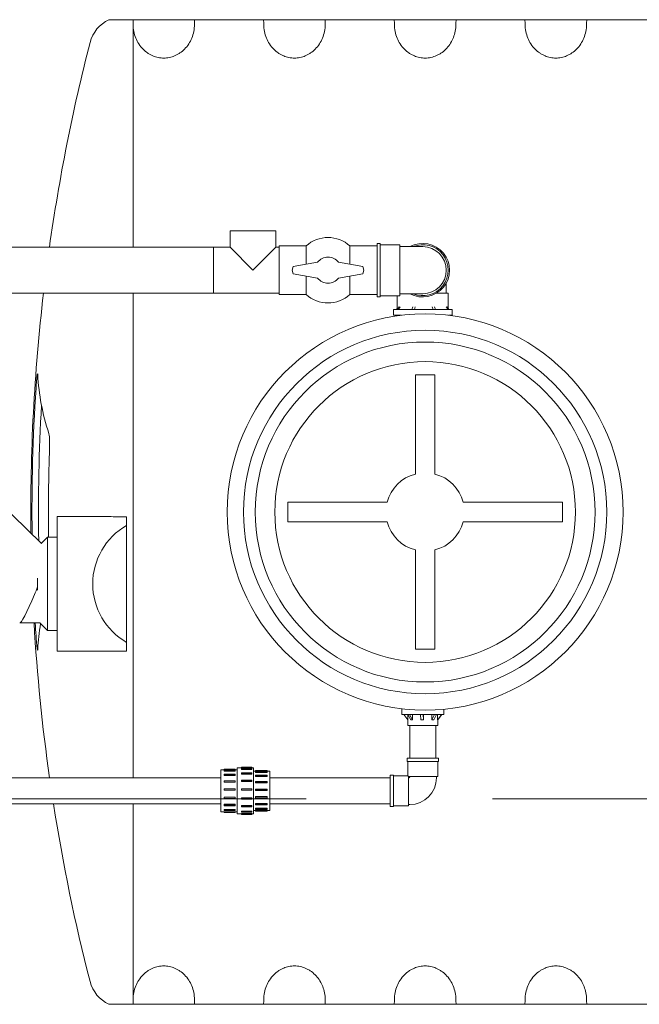
# Model space of a CAD drawing. Units: millimetres. Extents: x -2848 to 18283, y 142 to 7273.
# Drawn here: x 15927 to 16780, y 1699 to 3055 of the extents above; entities that cross this region are included whole.
import ezdxf

# ---------------------------------------------------------------- set-up
doc = ezdxf.new("R2010")
doc.units = ezdxf.units.MM
doc.header["$LTSCALE"] = 36
doc.linetypes.add('CHAIN', pattern=[0.3543, 0.2362, -0.0295, 0.0591, -0.0295])
doc.layers.add('Section Line (ISO)', color=7, linetype='CHAIN', lineweight=9)
doc.layers.add('Visible (ISO)', color=7, linetype='Continuous', lineweight=9)

# ---------------------------------------------------------------- blocks, each defined once
blk = doc.blocks.new('2dTransSection3')
at = {"layer": 'Section Line (ISO)', "linetype": 'CHAIN', "ltscale": 6.715569}
blk.add_line((310.605, 55.049), (507.289, 55.049), dxfattribs=at)

msp = doc.modelspace()

# ---------------------------------------------------------------- linework, layer by layer
at = {"layer": 'Visible (ISO)'}
for p, q in [((16069.85, 3054.52), (16049.63, 3054.52)), ((16082.89, 3054.52), (16069.85, 3054.52)), ((16082.89, 3054.52), (16082.89, 2741.2)), ((16082.89, 3054.52), (16167.89, 3054.52)), ((16167.89, 3054.52), (16262.48, 3054.52)), ((16262.48, 3054.52), (16347.89, 3054.52)), ((16442.48, 3054.52), (16347.89, 3054.52)), ((16442.48, 3054.52), (16527.89, 3054.52)), ((16622.48, 3054.52), (16527.89, 3054.52)), ((16622.48, 3054.52), (16707.89, 3054.52)), ((16802.48, 3054.52), (16707.89, 3054.52)), ((16279.41, 2763.7), (16216.41, 2763.7)), ((16216.41, 2741.2), (16216.41, 2763.7)), ((16279.41, 2741.2), (16279.41, 2763.7)), ((15469.41, 2741.2), (16193.91, 2741.2)), ((16193.91, 2741.2), (16193.91, 2678.2)), ((16193.91, 2741.2), (16216.41, 2741.2)), ((16193.91, 2678.2), (16193.91, 2741.2)), ((16216.41, 2741.2), (16247.91, 2709.7)), ((16247.91, 2709.7), (16279.41, 2741.2)), ((16279.41, 2741.2), (16283.91, 2741.2)), ((16283.91, 2743), (16283.91, 2676.4)), ((16321.14, 2743), (16283.91, 2743)), ((16321.14, 2743), (16321.14, 2717.91)), ((16381.68, 2743), (16381.68, 2717.91)), ((16418.91, 2743), (16381.68, 2743)), ((16418.91, 2746.6), (16418.91, 2672.8)), ((16418.91, 2746.6), (16423.41, 2746.6)), ((16423.41, 2672.8), (16423.41, 2746.6)), ((16423.41, 2744.8), (16450.41, 2744.8)), ((16450.41, 2674.6), (16450.41, 2744.8)), ((16450.41, 2742.1), (16454.91, 2742.1)), ((16481.91, 2742.1), (16454.91, 2742.1)), ((16303.28, 2714.94), (16301.91, 2709.7)), ((16337.06, 2720.56), (16303.28, 2714.94)), ((16365.76, 2720.56), (16399.53, 2714.94)), ((16399.53, 2714.94), (16400.91, 2709.7)), ((16303.28, 2704.45), (16301.91, 2709.7)), ((16337.06, 2698.84), (16303.28, 2704.45)), ((16321.14, 2701.48), (16321.14, 2676.4)), ((16365.76, 2698.84), (16399.53, 2704.45)), ((16381.68, 2701.48), (16381.68, 2676.4)), ((16399.53, 2704.45), (16400.91, 2709.7)), ((16514.31, 2682.7), (16514.31, 2692.04)), ((15469.41, 2678.2), (16193.91, 2678.2)), ((16082.89, 2678.2), (16082.89, 2010.98)), ((16193.91, 2678.2), (16283.91, 2678.2)), ((16321.14, 2676.4), (16283.91, 2676.4)), ((16418.91, 2676.4), (16381.68, 2676.4)), ((16418.91, 2672.8), (16423.41, 2672.8)), ((16423.41, 2674.6), (16450.41, 2674.6)), ((16446.81, 2655.71), (16446.81, 2674.6)), ((16450.41, 2677.3), (16454.91, 2677.3)), ((16454.91, 2677.3), (16481.91, 2677.3)), ((16517.01, 2678.2), (16501.13, 2678.2)), ((16514.31, 2678.2), (16514.31, 2682.7)), ((16517.01, 2656.94), (16517.01, 2678.2)), ((16446.81, 2656.94), (16445.85, 2655.7)), ((16446.8, 2655.7), (16449.29, 2659.03)), ((16450.79, 2659.03), (16448.3, 2655.7)), ((16467.06, 2655.7), (16468.02, 2659.03)), ((16471.39, 2659.03), (16470.44, 2655.7)), ((16496.02, 2655.7), (16494.88, 2659.03)), ((16498.15, 2659.03), (16499.3, 2655.7)), ((16516.72, 2655.7), (16514.14, 2659.03)), ((16515.4, 2659.03), (16517.97, 2655.7)), ((16522.41, 2655.7), (16441.41, 2655.7)), ((16441.41, 2647.6), (16441.41, 2655.7)), ((16452.85, 2647.6), (16441.41, 2647.6)), ((16445.01, 2646.7), (16445.01, 2647.6)), ((16445.01, 2646.7), (16446.04, 2646.7)), ((16522.41, 2647.6), (16517.53, 2647.6)), ((16518.81, 2647.44), (16518.81, 2647.6)), ((16522.41, 2647.6), (16522.41, 2655.7)), ((16498.69, 2565.82), (16471.69, 2565.82)), ((16471.69, 2565.82), (16471.69, 2429.11)), ((16498.69, 2429.11), (16498.69, 2565.82)), ((15760.25, 2525.23), (15956.58, 2333.43)), ((16432.9, 2390.32), (16296.19, 2390.32)), ((16296.19, 2390.32), (16296.19, 2363.32)), ((16674.19, 2390.32), (16537.47, 2390.32)), ((16674.19, 2363.32), (16674.19, 2390.32)), ((16044.7, 2370.52), (15978.49, 2370.52)), ((15978.49, 2370.52), (15978.49, 2185.12)), ((16069.85, 2370.25), (16073.89, 2370.25)), ((16073.89, 2358.24), (16073.89, 2370.25)), ((16296.19, 2363.32), (16432.9, 2363.32)), ((16537.47, 2363.32), (16674.19, 2363.32)), ((16073.89, 2197.41), (16073.89, 2358.24)), ((15956.41, 2333.59), (15964.99, 2342.17)), ((15964.99, 2342.17), (15964.99, 2213.47)), ((15978.49, 2342.17), (15964.99, 2342.17)), ((16471.69, 2324.54), (16471.69, 2187.82)), ((16498.69, 2187.82), (16498.69, 2324.54)), ((15951.49, 2285.82), (15951.49, 2269.03)), ((15951.49, 2285.82), (15951.49, 2269.03)), ((15926.96, 2224.1), (15954.37, 2224.1)), ((15954.36, 2224.1), (15964.99, 2213.47)), ((15978.49, 2213.47), (15964.99, 2213.47)), ((16073.89, 2185.12), (16073.89, 2197.41)), ((15978.49, 2185.12), (16073.89, 2185.12)), ((16471.69, 2187.82), (16498.69, 2187.82)), ((16453.11, 2106.02), (16453.11, 2098.28)), ((16510.71, 2105.32), (16510.71, 2098.28)), ((16453.11, 2098.28), (16510.71, 2098.28)), ((16455.75, 2098.28), (16461.15, 2090.63)), ((16461.15, 2090.63), (16461.22, 2090.54)), ((16461.21, 2090.56), (16461.21, 2082.98)), ((16461.22, 2098.28), (16461.22, 2090.54)), ((16465.37, 2090.63), (16461.37, 2098.28)), ((16463.79, 2098.28), (16467.79, 2090.63)), ((16466.58, 2090.63), (16465.37, 2090.63)), ((16465.43, 2090.54), (16465.37, 2090.63)), ((16467.79, 2090.63), (16466.58, 2090.63)), ((16467.79, 2090.63), (16467.84, 2090.54)), ((16467.84, 2098.28), (16467.84, 2090.54)), ((16479.1, 2090.63), (16478.84, 2098.28)), ((16480.9, 2090.63), (16479.1, 2090.63)), ((16479.11, 2090.54), (16479.1, 2090.63)), ((16482.7, 2090.63), (16480.9, 2090.63)), ((16482.44, 2098.28), (16482.7, 2090.63)), ((16482.7, 2098.28), (16482.7, 2090.54)), ((16482.7, 2090.63), (16482.7, 2090.54)), ((16494.43, 2090.54), (16494.43, 2098.28)), ((16494.43, 2090.54), (16494.48, 2090.63)), ((16494.48, 2090.63), (16498.11, 2098.28)), ((16495.82, 2090.63), (16494.48, 2090.63)), ((16497.15, 2090.63), (16495.82, 2090.63)), ((16497.15, 2090.63), (16497.1, 2090.54)), ((16500.78, 2098.28), (16497.15, 2090.63)), ((16502.42, 2090.54), (16502.42, 2098.28)), ((16502.42, 2090.54), (16502.5, 2090.63)), ((16502.5, 2090.63), (16507.89, 2098.28)), ((16502.59, 2090.63), (16502.5, 2090.63)), ((16502.67, 2090.63), (16502.59, 2090.63)), ((16502.67, 2090.63), (16502.61, 2090.56)), ((16502.61, 2090.6), (16502.61, 2082.98)), ((16508.07, 2098.28), (16502.67, 2090.63)), ((16461.21, 2082.98), (16502.61, 2082.98)), ((16463.91, 2037.98), (16463.91, 2082.98)), ((16499.91, 2037.98), (16499.91, 2082.98)), ((16503.51, 2037.98), (16460.31, 2037.98)), ((16460.31, 2037.98), (16460.31, 2033.48)), ((16460.31, 2033.48), (16503.51, 2033.48)), ((16461.21, 2033.48), (16461.21, 2013.68)), ((16502.61, 2033.48), (16502.61, 2012.78)), ((16503.51, 2037.98), (16503.51, 2033.48)), ((16203.59, 1964.18), (16203.59, 2021.78)), ((16203.59, 2021.78), (16226.09, 2021.78)), ((16208.18, 2022.68), (16208.18, 2021.78)), ((16223.48, 2022.68), (16208.18, 2022.68)), ((16208.18, 2021.33), (16223.48, 2021.33)), ((16208.18, 2021.33), (16208.18, 2020.74)), ((16208.18, 2020.74), (16208.18, 2019.87)), ((16223.48, 2020.74), (16208.18, 2020.74)), ((16223.48, 2019.87), (16208.18, 2019.87)), ((16223.48, 2021.78), (16223.48, 2022.68)), ((16223.48, 2021.33), (16223.48, 2020.74)), ((16223.48, 2019.87), (16223.48, 2020.74)), ((16226.09, 1961.48), (16226.09, 2024.48)), ((16226.09, 2024.48), (16248.59, 2024.48)), ((16246.47, 2025.38), (16232.31, 2025.38)), ((16232.31, 2025.38), (16232.31, 2024.48)), ((16232.31, 2023.88), (16246.47, 2023.88)), ((16232.31, 2023.29), (16232.31, 2023.88)), ((16246.47, 2023.29), (16232.31, 2023.29)), ((16232.31, 2023.29), (16232.31, 2022.42)), ((16246.47, 2022.42), (16232.31, 2022.42)), ((16246.47, 2024.48), (16246.47, 2025.38)), ((16246.47, 2023.88), (16246.47, 2023.29)), ((16246.47, 2022.42), (16246.47, 2023.29)), ((16248.59, 1961.48), (16248.59, 2024.48)), ((16248.59, 2019.98), (16271.09, 2019.98)), ((16267.59, 2020.89), (16251.52, 2020.89)), ((16251.52, 2020.89), (16251.52, 2019.98)), ((16251.52, 2019.63), (16267.59, 2019.63)), ((16251.52, 2019.04), (16251.52, 2019.63)), ((16267.59, 2019.98), (16267.59, 2020.89)), ((16267.59, 2019.63), (16267.59, 2019.04)), ((16271.09, 1965.98), (16271.09, 2019.98)), ((16203.59, 2010.98), (15248.91, 2010.98)), ((16208.18, 2015.76), (16223.48, 2015.76)), ((16208.18, 2015.76), (16208.18, 2014.56)), ((16208.18, 2014.56), (16208.18, 2013.88)), ((16223.48, 2014.56), (16208.18, 2014.56)), ((16223.48, 2013.88), (16208.18, 2013.88)), ((16208.18, 2006.73), (16223.48, 2006.73)), ((16208.18, 2006.73), (16208.18, 2005.11)), ((16223.48, 2015.76), (16223.48, 2014.56)), ((16223.48, 2013.88), (16223.48, 2014.56)), ((16223.48, 2006.73), (16223.48, 2005.11)), ((16232.31, 2017.78), (16246.47, 2017.78)), ((16232.31, 2016.58), (16232.31, 2017.78)), ((16246.47, 2016.58), (16232.31, 2016.58)), ((16232.31, 2016.58), (16232.31, 2015.9)), ((16246.47, 2015.9), (16232.31, 2015.9)), ((16232.31, 2007.9), (16246.47, 2007.9)), ((16232.31, 2006.28), (16232.31, 2007.9)), ((16246.47, 2006.28), (16232.31, 2006.28)), ((16232.31, 2006.28), (16232.31, 2005.88)), ((16246.47, 2017.78), (16246.47, 2016.58)), ((16246.47, 2015.9), (16246.47, 2016.58)), ((16246.47, 2007.9), (16246.47, 2006.28)), ((16246.47, 2005.88), (16246.47, 2006.28)), ((16267.59, 2019.04), (16251.52, 2019.04)), ((16251.52, 2019.04), (16251.52, 2018.17)), ((16267.59, 2018.17), (16251.52, 2018.17)), ((16251.52, 2014.42), (16267.59, 2014.42)), ((16251.52, 2013.22), (16251.52, 2014.42)), ((16267.59, 2013.22), (16251.52, 2013.22)), ((16251.52, 2013.22), (16251.52, 2012.54)), ((16267.59, 2012.54), (16251.52, 2012.54)), ((16267.59, 2018.17), (16267.59, 2019.04)), ((16267.59, 2014.42), (16267.59, 2013.22)), ((16267.59, 2012.54), (16267.59, 2013.22)), ((16436.91, 2010.98), (16271.09, 2010.98)), ((16436.91, 2014.58), (16436.91, 1971.38)), ((16436.91, 2014.58), (16441.41, 2014.58)), ((16441.41, 1971.38), (16441.41, 2014.58)), ((16441.41, 2013.68), (16461.21, 2013.68)), ((16462.11, 2012.78), (16461.21, 2013.68)), ((16462.11, 1972.28), (16462.11, 2012.78)), ((16462.11, 2012.78), (16502.61, 2012.78)), ((16463.01, 2011.88), (16462.11, 2011.88)), ((16463.01, 2012.78), (16463.01, 2011.88)), ((16463.91, 2010.98), (16463.01, 2011.88)), ((16500.81, 2012.78), (16500.81, 2010.98)), ((16208.18, 2005.11), (16208.18, 2004.71)), ((16223.48, 2005.11), (16208.18, 2005.11)), ((16223.48, 2004.71), (16208.18, 2004.71)), ((16208.18, 1995.6), (16223.48, 1995.6)), ((16208.18, 1995.6), (16208.18, 1993.8)), ((16208.18, 1993.8), (16208.18, 1993.75)), ((16223.48, 1993.8), (16208.18, 1993.8)), ((16223.48, 1993.75), (16208.18, 1993.75)), ((16223.48, 2004.71), (16223.48, 2005.11)), ((16223.48, 1995.6), (16223.48, 1993.8)), ((16223.48, 1993.75), (16223.48, 1993.8)), ((16246.47, 2005.88), (16232.31, 2005.88)), ((16232.31, 1995.75), (16246.47, 1995.75)), ((16232.31, 1993.96), (16232.31, 1995.75)), ((16246.47, 1993.96), (16232.31, 1993.96)), ((16232.31, 1993.96), (16232.31, 1993.9)), ((16246.47, 1993.9), (16232.31, 1993.9)), ((16246.47, 1995.75), (16246.47, 1993.96)), ((16246.47, 1993.9), (16246.47, 1993.96)), ((16251.52, 2005.94), (16267.59, 2005.94)), ((16251.52, 2004.32), (16251.52, 2005.94)), ((16267.59, 2004.32), (16251.52, 2004.32)), ((16251.52, 2004.32), (16251.52, 2003.92)), ((16267.59, 2003.92), (16251.52, 2003.92)), ((16251.52, 1995.49), (16267.59, 1995.49)), ((16251.52, 1993.7), (16251.52, 1995.49)), ((16267.59, 1993.7), (16251.52, 1993.7)), ((16251.52, 1993.7), (16251.52, 1993.64)), ((16267.59, 1993.64), (16251.52, 1993.64)), ((16267.59, 2005.94), (16267.59, 2004.32)), ((16267.59, 2003.92), (16267.59, 2004.32)), ((16267.59, 1995.49), (16267.59, 1993.7)), ((16267.59, 1993.64), (16267.59, 1993.7)), ((16208.18, 1984.37), (16223.48, 1984.37)), ((16208.18, 1984.37), (16208.18, 1984.07)), ((16208.18, 1984.07), (16223.48, 1984.07)), ((16208.18, 1984.07), (16208.18, 1982.37)), ((16223.48, 1982.37), (16208.18, 1982.37)), ((16223.48, 1984.07), (16223.48, 1984.37)), ((16223.48, 1984.07), (16223.48, 1982.37)), ((16232.31, 1983.48), (16246.47, 1983.48)), ((16232.31, 1983.48), (16232.31, 1983.18)), ((16232.31, 1983.18), (16246.47, 1983.18)), ((16232.31, 1981.48), (16232.31, 1983.18)), ((16246.47, 1981.48), (16232.31, 1981.48)), ((16246.47, 1983.18), (16246.47, 1983.48)), ((16246.47, 1983.18), (16246.47, 1981.48)), ((16251.52, 1984.96), (16267.59, 1984.96)), ((16251.52, 1984.96), (16251.52, 1984.66)), ((16251.52, 1984.66), (16267.59, 1984.66)), ((16251.52, 1982.96), (16251.52, 1984.66)), ((16267.59, 1982.96), (16251.52, 1982.96)), ((16267.59, 1984.66), (16267.59, 1984.96)), ((16267.59, 1984.66), (16267.59, 1982.96)), ((16203.59, 1974.98), (15248.91, 1974.98)), ((16082.89, 1974.98), (16082.89, 1699.12)), ((16208.18, 1974.51), (16223.48, 1974.51)), ((16208.18, 1974.51), (16208.18, 1973.9)), ((16208.18, 1973.9), (16223.48, 1973.9)), ((16208.18, 1973.9), (16208.18, 1972.56)), ((16223.48, 1972.56), (16208.18, 1972.56)), ((16208.18, 1967.46), (16223.48, 1967.46)), ((16208.18, 1967.46), (16208.18, 1966.64)), ((16208.18, 1966.64), (16223.48, 1966.64)), ((16208.18, 1966.64), (16208.18, 1965.85)), ((16223.48, 1965.85), (16208.18, 1965.85)), ((16223.48, 1973.9), (16223.48, 1974.51)), ((16223.48, 1973.9), (16223.48, 1972.56)), ((16223.48, 1966.64), (16223.48, 1967.46)), ((16223.48, 1966.64), (16223.48, 1965.85)), ((16232.31, 1972.71), (16246.47, 1972.71)), ((16232.31, 1972.71), (16232.31, 1972.11)), ((16232.31, 1972.11), (16246.47, 1972.11)), ((16232.31, 1970.76), (16232.31, 1972.11)), ((16246.47, 1970.76), (16232.31, 1970.76)), ((16246.47, 1972.11), (16246.47, 1972.71)), ((16246.47, 1972.11), (16246.47, 1970.76)), ((16248.59, 1965.98), (16251.52, 1965.98)), ((16251.52, 1975.71), (16267.59, 1975.71)), ((16251.52, 1975.71), (16251.52, 1975.1)), ((16251.52, 1975.1), (16267.59, 1975.1)), ((16251.52, 1973.76), (16251.52, 1975.1)), ((16267.59, 1973.76), (16251.52, 1973.76)), ((16251.52, 1969.08), (16267.59, 1969.08)), ((16251.52, 1969.08), (16251.52, 1968.26)), ((16251.52, 1968.26), (16267.59, 1968.26)), ((16251.52, 1967.47), (16251.52, 1968.26)), ((16267.59, 1967.47), (16251.52, 1967.47)), ((16251.52, 1966.09), (16267.59, 1966.09)), ((16251.52, 1966.09), (16251.52, 1965.18)), ((16267.59, 1975.1), (16267.59, 1975.71)), ((16267.59, 1975.1), (16267.59, 1973.76)), ((16267.59, 1968.26), (16267.59, 1969.08)), ((16267.59, 1968.26), (16267.59, 1967.47)), ((16267.59, 1965.18), (16267.59, 1966.09)), ((16267.59, 1965.98), (16271.09, 1965.98)), ((16436.91, 1974.98), (16271.09, 1974.98)), ((16436.91, 1971.38), (16441.41, 1971.38)), ((16441.41, 1972.28), (16462.11, 1972.28)), ((16463.91, 1974.08), (16462.11, 1974.08)), ((16203.59, 1964.18), (16208.18, 1964.18)), ((16208.18, 1964.3), (16223.48, 1964.3)), ((16208.18, 1964.3), (16208.18, 1963.38)), ((16208.18, 1963.38), (16223.48, 1963.38)), ((16208.18, 1963.38), (16208.18, 1963.28)), ((16223.48, 1963.28), (16208.18, 1963.28)), ((16223.48, 1963.38), (16223.48, 1964.3)), ((16223.48, 1964.18), (16226.09, 1964.18)), ((16223.48, 1963.38), (16223.48, 1963.28)), ((16226.09, 1961.48), (16232.31, 1961.48)), ((16232.31, 1965.03), (16246.47, 1965.03)), ((16232.31, 1965.03), (16232.31, 1964.21)), ((16232.31, 1964.21), (16246.47, 1964.21)), ((16232.31, 1963.42), (16232.31, 1964.21)), ((16246.47, 1963.42), (16232.31, 1963.42)), ((16232.31, 1961.6), (16246.47, 1961.6)), ((16232.31, 1961.6), (16232.31, 1960.69)), ((16232.31, 1960.69), (16246.47, 1960.69)), ((16232.31, 1960.58), (16232.31, 1960.69)), ((16246.47, 1960.58), (16232.31, 1960.58)), ((16246.47, 1964.21), (16246.47, 1965.03)), ((16246.47, 1964.21), (16246.47, 1963.42)), ((16246.47, 1960.69), (16246.47, 1961.6)), ((16246.47, 1961.48), (16248.59, 1961.48)), ((16246.47, 1960.69), (16246.47, 1960.58)), ((16251.52, 1965.18), (16267.59, 1965.18)), ((16251.52, 1965.08), (16251.52, 1965.18)), ((16267.59, 1965.08), (16251.52, 1965.08)), ((16267.59, 1965.18), (16267.59, 1965.08)), ((16049.63, 1699.12), (16069.85, 1699.12)), ((16069.85, 1699.12), (16082.89, 1699.12)), ((16082.89, 1699.12), (16167.89, 1699.12)), ((16262.48, 1699.12), (16167.89, 1699.12)), ((16262.48, 1699.12), (16347.89, 1699.12)), ((16347.89, 1699.12), (16442.48, 1699.12)), ((16442.48, 1699.12), (16527.89, 1699.12)), ((16527.89, 1699.12), (16622.48, 1699.12)), ((16622.48, 1699.12), (16707.89, 1699.12)), ((16707.89, 1699.12), (16802.48, 1699.12))]:
    msp.add_line(p, q, dxfattribs=at)
for radius in [272.7, 250.2, 234, 207]:
    msp.add_circle((16485.19, 2376.82), radius, dxfattribs=at)
for centre, radius, start, end in [((16069.85, 3011.32), 47.7, 115.08763, 165.59862), ((18540.82, 2376.82), 2598.83, 165.59862, 171.94015), ((16351.41, 2709.7), 45, 47.73142, 132.26858), ((16481.91, 2709.7), 36.9, 241.40788, 118.59212), ((16481.91, 2709.7), 35.1, 247.38014, 112.61986), ((16481.91, 2709.7), 32.4, 270, 90), ((16351.41, 2709.7), 18, 37.11949, 142.88051), ((16351.41, 2709.7), 18, 217.11949, 322.88051), ((18540.82, 2376.82), 2598.83, 173.34066, 180.64595), ((16351.41, 2709.7), 45, 227.73142, 312.26858), ((18540.82, 2376.82), 2597.18, 176.23888, 180.68242), ((18540.82, 2376.82), 2588.17, 176.74847, 180.88223), ((18540.82, 2376.82), 2574.45, 178.01303, 180.77118), ((16485.19, 2376.82), 54, 104.47751, 165.52249), ((16485.19, 2376.82), 54, 14.47751, 75.52249), ((16485.19, 2376.82), 54, 194.47751, 255.52249), ((16485.19, 2376.82), 54, 284.47751, 345.52249), ((16120.01, 2277.82), 92.7, 119.83483, 240.16517), ((18540.82, 2376.82), 2598.83, 183.36903, 188.09248), ((18540.82, 2376.82), 2597.18, 183.37118, 183.76112), ((16463.91, 2010.98), 36.9, 270, 0), ((18540.82, 2376.82), 2598.83, 188.89497, 194.40138), ((16069.85, 1742.32), 47.7, 194.40138, 244.91237)]:
    msp.add_arc(centre, radius, start, end, dxfattribs=at)
for centre, major_axis, ratio, start_param, end_param in [((18540.82, 2582.02), (-2589.64, 0), 0.3420201, 0.0183227, 0.1101145), ((15946.99, 2273.6), (-20.16, -49.48), 0.0759368, 1.386515, 1.6077902), ((15946.99, 2273.6), (20.16, 49.48), 0.0759368, 3.1106662, 4.5281077), ((18540.82, 2171.62), (-2589.64, 0), 0.3420201, 6.2252193, 6.2648626), ((16481.91, 2065.5), (18.6, -24.14), 0.3763998, 2.8593462, 2.9464127), ((16481.91, 2065.5), (18.6, -24.14), 0.3763998, 2.7722797, 2.8593462), ((16481.91, 2065.5), (3.07, -25.01), 0.818527, 3.0414962, 3.1285627), ((16481.91, 2065.5), (3.07, -25.01), 0.818527, 2.9544297, 3.0414962), ((16481.91, 2065.5), (-17.95, -23.92), 0.4309871, 3.4544738, 3.5415403), ((16481.91, 2065.5), (-17.95, -23.92), 0.4309871, 3.3674073, 3.4544738), ((16481.91, 2065.5), (20.69, 25.13), 0.023901, 0.0196762, 0.1067427), ((16481.91, 2065.5), (20.69, 25.13), 0.023901, 6.2541642, 6.3028615)]:
    msp.add_ellipse(centre, major_axis=major_axis, ratio=ratio, start_param=start_param, end_param=end_param, dxfattribs=at)
for points in [[(16167.89, 3054.52), (16167.61, 3052.25), (16167.49, 3050), (16167.49, 3047.88)], [(16262.89, 3047.88), (16262.89, 3050), (16262.76, 3052.25), (16262.48, 3054.52)], [(16347.49, 3047.88), (16347.49, 3050), (16347.61, 3052.25), (16347.89, 3054.52)], [(16442.48, 3054.52), (16442.76, 3052.25), (16442.89, 3050), (16442.89, 3047.88)], [(16527.49, 3047.88), (16527.49, 3050), (16527.61, 3052.25), (16527.89, 3054.52)], [(16622.48, 3054.52), (16622.76, 3052.25), (16622.89, 3050), (16622.89, 3047.88)], [(16707.49, 3047.88), (16707.49, 3050), (16707.61, 3052.25), (16707.89, 3054.52)], [(16167.49, 1705.76), (16167.49, 1703.65), (16167.61, 1701.4), (16167.89, 1699.12)], [(16262.48, 1699.12), (16262.76, 1701.4), (16262.89, 1703.65), (16262.89, 1705.76)], [(16347.89, 1699.12), (16347.61, 1701.4), (16347.49, 1703.65), (16347.49, 1705.76)], [(16442.89, 1705.76), (16442.89, 1703.65), (16442.76, 1701.4), (16442.48, 1699.12)], [(16527.89, 1699.12), (16527.61, 1701.4), (16527.49, 1703.65), (16527.49, 1705.76)], [(16622.89, 1705.76), (16622.89, 1703.65), (16622.76, 1701.4), (16622.48, 1699.12)], [(16707.89, 1699.12), (16707.61, 1701.4), (16707.49, 1703.65), (16707.49, 1705.76)]]:
    msp.add_open_spline(points, degree=3, dxfattribs=at)
for points, knots in [([(16167.49, 3047.88), (16167.49, 3044.87), (16167.19, 3041.58), (16165.9, 3035.1), (16164.91, 3031.92), (16162.66, 3026.5), (16161.24, 3023.75), (16157.82, 3018.54), (16155.81, 3016.09), (16151.95, 3012.19), (16149.79, 3010.35), (16146.26, 3007.94), (16145.03, 3007.19), (16142.54, 3005.84), (16141.27, 3005.24), (16137.85, 3003.81), (16135.36, 3003.02), (16130.24, 3001.98), (16127.61, 3001.73), (16122.77, 3001.73), (16120.14, 3001.98), (16115.02, 3003.02), (16112.53, 3003.81), (16109.1, 3005.24), (16107.84, 3005.84), (16105.35, 3007.19), (16104.12, 3007.94), (16100.59, 3010.35), (16098.43, 3012.19), (16094.57, 3016.09), (16092.56, 3018.54), (16089.13, 3023.75), (16087.71, 3026.5), (16085.46, 3031.92), (16084.47, 3035.1), (16083.19, 3041.58), (16082.89, 3044.87), (16082.89, 3047.88)], [7.7297104, 7.7297104, 7.7297104, 7.7297104, 8.8824118, 8.8824118, 10.0351132, 10.0351132, 11.0882283, 11.0882283, 12.1413434, 12.1413434, 13.0587293, 13.0587293, 13.5174222, 13.5174222, 13.9761151, 13.9761151, 14.7820973, 14.7820973, 15.5880795, 15.5880795, 16.3940617, 16.3940617, 17.200044, 17.200044, 17.6587369, 17.6587369, 18.1174298, 18.1174298, 19.0348156, 19.0348156, 20.0879307, 20.0879307, 21.1410458, 21.1410458, 22.2937472, 22.2937472, 23.4464486, 23.4464486, 23.4464486, 23.4464486]), ([(16262.89, 3047.88), (16262.89, 3044.87), (16263.19, 3041.58), (16264.47, 3035.1), (16265.46, 3031.92), (16267.71, 3026.5), (16269.13, 3023.75), (16272.56, 3018.54), (16274.57, 3016.09), (16278.43, 3012.19), (16280.59, 3010.35), (16284.12, 3007.94), (16285.35, 3007.19), (16287.84, 3005.84), (16289.1, 3005.24), (16292.53, 3003.81), (16295.02, 3003.02), (16300.14, 3001.98), (16302.77, 3001.73), (16307.61, 3001.73), (16310.24, 3001.98), (16315.36, 3003.02), (16317.85, 3003.81), (16321.27, 3005.24), (16322.54, 3005.84), (16325.03, 3007.19), (16326.26, 3007.94), (16329.79, 3010.35), (16331.95, 3012.19), (16335.81, 3016.09), (16337.82, 3018.54), (16341.24, 3023.75), (16342.66, 3026.5), (16344.91, 3031.92), (16345.9, 3035.1), (16347.19, 3041.58), (16347.49, 3044.87), (16347.49, 3047.88)], [7.7297104, 7.7297104, 7.7297104, 7.7297104, 8.8824118, 8.8824118, 10.0351132, 10.0351132, 11.0882283, 11.0882283, 12.1413434, 12.1413434, 13.0587293, 13.0587293, 13.5174222, 13.5174222, 13.9761151, 13.9761151, 14.7820973, 14.7820973, 15.5880795, 15.5880795, 16.3940617, 16.3940617, 17.200044, 17.200044, 17.6587369, 17.6587369, 18.1174298, 18.1174298, 19.0348156, 19.0348156, 20.0879307, 20.0879307, 21.1410458, 21.1410458, 22.2937472, 22.2937472, 23.4464486, 23.4464486, 23.4464486, 23.4464486]), ([(16442.89, 3047.88), (16442.89, 3044.87), (16443.19, 3041.58), (16444.47, 3035.1), (16445.46, 3031.92), (16447.71, 3026.5), (16449.13, 3023.75), (16452.56, 3018.54), (16454.57, 3016.09), (16458.43, 3012.19), (16460.59, 3010.35), (16464.12, 3007.94), (16465.35, 3007.19), (16467.84, 3005.84), (16469.1, 3005.24), (16472.53, 3003.81), (16475.02, 3003.02), (16480.14, 3001.98), (16482.77, 3001.73), (16486.47, 3001.73), (16487.81, 3001.8), (16490.51, 3002.08), (16491.89, 3002.3), (16495.94, 3003.17), (16498.55, 3004.06), (16502.15, 3005.64), (16503.48, 3006.32), (16506.1, 3007.83), (16507.38, 3008.67), (16511.06, 3011.37), (16513.27, 3013.42), (16516.97, 3017.49), (16518.79, 3019.89), (16521.89, 3024.95), (16523.17, 3027.6), (16525.19, 3032.77), (16526.07, 3035.8), (16527.22, 3041.93), (16527.49, 3045.04), (16527.49, 3047.88)], [7.7297104, 7.7297104, 7.7297104, 7.7297104, 8.8824118, 8.8824118, 10.0351132, 10.0351132, 11.0882283, 11.0882283, 12.1413434, 12.1413434, 13.0587293, 13.0587293, 13.5174222, 13.5174222, 13.9761151, 13.9761151, 14.7820973, 14.7820973, 15.5880795, 15.5880795, 16.0149409, 16.0149409, 16.4418023, 16.4418023, 17.2955251, 17.2955251, 17.7866418, 17.7866418, 18.2777586, 18.2777586, 19.259992, 19.259992, 20.2647903, 20.2647903, 21.2695886, 21.2695886, 22.3583706, 22.3583706, 23.4471527, 23.4471527, 23.4471527, 23.4471527]), ([(16622.89, 3047.88), (16622.89, 3044.87), (16623.19, 3041.58), (16624.47, 3035.1), (16625.46, 3031.92), (16627.71, 3026.5), (16629.13, 3023.75), (16632.56, 3018.54), (16634.57, 3016.09), (16638.43, 3012.19), (16640.59, 3010.35), (16644.12, 3007.94), (16645.35, 3007.19), (16647.84, 3005.84), (16649.1, 3005.24), (16652.53, 3003.81), (16655.02, 3003.02), (16660.14, 3001.98), (16662.77, 3001.73), (16667.61, 3001.73), (16670.24, 3001.98), (16675.36, 3003.02), (16677.85, 3003.81), (16681.27, 3005.24), (16682.54, 3005.84), (16685.03, 3007.19), (16686.26, 3007.94), (16689.79, 3010.35), (16691.95, 3012.19), (16695.81, 3016.09), (16697.82, 3018.54), (16701.24, 3023.75), (16702.66, 3026.5), (16704.91, 3031.92), (16705.9, 3035.1), (16707.19, 3041.58), (16707.49, 3044.87), (16707.49, 3047.88)], [7.7297104, 7.7297104, 7.7297104, 7.7297104, 8.8824118, 8.8824118, 10.0351132, 10.0351132, 11.0882283, 11.0882283, 12.1413434, 12.1413434, 13.0587293, 13.0587293, 13.5174222, 13.5174222, 13.9761151, 13.9761151, 14.7820973, 14.7820973, 15.5880795, 15.5880795, 16.3940617, 16.3940617, 17.200044, 17.200044, 17.6587369, 17.6587369, 18.1174298, 18.1174298, 19.0348156, 19.0348156, 20.0879307, 20.0879307, 21.1410458, 21.1410458, 22.2937472, 22.2937472, 23.4464486, 23.4464486, 23.4464486, 23.4464486]), ([(15951.61, 2565.8), (15951.59, 2566.15), (15951.57, 2566.42), (15951.5, 2566.87), (15951.45, 2566.99), (15951.34, 2566.99), (15951.28, 2566.87), (15951.13, 2566.37), (15951.05, 2565.99), (15950.88, 2564.98), (15950.79, 2564.35), (15950.6, 2562.9), (15950.5, 2562.07), (15950.31, 2560.31), (15950.21, 2559.32), (15950, 2557.16), (15949.9, 2555.99), (15949.7, 2553.55), (15949.6, 2552.28), (15949.41, 2549.72), (15949.32, 2548.43), (15949.23, 2547.19)], [9.218469, 9.218469, 9.218469, 9.218469, 9.5428258, 9.5428258, 9.9572015, 9.9572015, 10.372265, 10.372265, 10.7873284, 10.7873284, 11.2023919, 11.2023919, 11.6174553, 11.6174553, 12.0330751, 12.0330751, 12.4486948, 12.4486948, 12.8643145, 12.8643145, 13.2799343, 13.2799343, 13.2799343, 13.2799343]), ([(15967.91, 2466.08), (15967.92, 2466.37), (15967.93, 2466.65), (15967.98, 2468.26), (15968, 2469.57), (15968.01, 2472.1), (15967.99, 2473.31), (15967.93, 2475.57), (15967.89, 2476.69), (15967.76, 2478.8), (15967.68, 2479.79), (15967.49, 2481.58), (15967.38, 2482.37), (15967.13, 2483.72), (15967, 2484.27), (15966.86, 2484.69)], [10.7373372, 10.7373372, 10.7373372, 10.7373372, 10.8266687, 10.8266687, 11.2411634, 11.2411634, 11.655658, 11.655658, 12.0715821, 12.0715821, 12.4875062, 12.4875062, 12.9034304, 12.9034304, 13.3193545, 13.3193545, 13.3193545, 13.3193545]), ([(16044.7, 2370.52), (16048.05, 2370.52), (16051.65, 2370.46), (16060.1, 2370.31), (16064.98, 2370.25), (16069.85, 2370.25)], [-37.2185418, -37.2185418, -37.2185418, -37.2185418, -36.104899, -36.104899, -34.7102683, -34.7102683, -34.7102683, -34.7102683]), ([(15949.23, 2206.46), (15949.3, 2205.42), (15949.37, 2204.39), (15949.54, 2202.1), (15949.64, 2200.85), (15949.83, 2198.52), (15949.93, 2197.35), (15950.13, 2195.12), (15950.24, 2194.05), (15950.44, 2192.1), (15950.54, 2191.22), (15950.74, 2189.68), (15950.83, 2189.03), (15950.99, 2187.98), (15951.08, 2187.55), (15951.23, 2186.92), (15951.3, 2186.73), (15951.42, 2186.62), (15951.47, 2186.69), (15951.56, 2187.1), (15951.59, 2187.43), (15951.61, 2187.85)], [9.2184198, 9.2184198, 9.2184198, 9.2184198, 9.5431359, 9.5431359, 9.9585972, 9.9585972, 10.3743972, 10.3743972, 10.7901973, 10.7901973, 11.2059973, 11.2059973, 11.6217974, 11.6217974, 12.0363315, 12.0363315, 12.4508656, 12.4508656, 12.8653997, 12.8653997, 13.2799339, 13.2799339, 13.2799339, 13.2799339]), ([(16082.89, 1705.76), (16082.89, 1708.77), (16083.19, 1712.06), (16084.47, 1718.54), (16085.46, 1721.73), (16087.71, 1727.14), (16089.13, 1729.89), (16092.56, 1735.1), (16094.57, 1737.56), (16098.43, 1741.45), (16100.59, 1743.29), (16104.12, 1745.71), (16105.35, 1746.46), (16107.84, 1747.81), (16109.1, 1748.41), (16112.53, 1749.83), (16115.02, 1750.63), (16120.14, 1751.67), (16122.77, 1751.91), (16127.61, 1751.91), (16130.24, 1751.67), (16135.36, 1750.63), (16137.85, 1749.83), (16141.27, 1748.41), (16142.54, 1747.81), (16145.03, 1746.46), (16146.26, 1745.71), (16149.79, 1743.29), (16151.95, 1741.45), (16155.81, 1737.56), (16157.82, 1735.1), (16161.24, 1729.89), (16162.66, 1727.14), (16164.91, 1721.73), (16165.9, 1718.54), (16167.19, 1712.06), (16167.49, 1708.77), (16167.49, 1705.76)], [7.7297104, 7.7297104, 7.7297104, 7.7297104, 8.8824118, 8.8824118, 10.0351132, 10.0351132, 11.0882283, 11.0882283, 12.1413434, 12.1413434, 13.0587293, 13.0587293, 13.5174222, 13.5174222, 13.9761151, 13.9761151, 14.7820973, 14.7820973, 15.5880795, 15.5880795, 16.3940617, 16.3940617, 17.200044, 17.200044, 17.6587369, 17.6587369, 18.1174298, 18.1174298, 19.0348156, 19.0348156, 20.0879307, 20.0879307, 21.1410458, 21.1410458, 22.2937472, 22.2937472, 23.4464486, 23.4464486, 23.4464486, 23.4464486]), ([(16347.49, 1705.76), (16347.49, 1708.61), (16347.22, 1711.72), (16346.07, 1717.85), (16345.19, 1720.87), (16343.17, 1726.05), (16341.89, 1728.7), (16338.79, 1733.76), (16336.97, 1736.16), (16333.27, 1740.23), (16331.06, 1742.28), (16327.38, 1744.98), (16326.1, 1745.81), (16323.48, 1747.33), (16322.15, 1748), (16318.55, 1749.59), (16315.94, 1750.47), (16311.89, 1751.35), (16310.51, 1751.56), (16307.81, 1751.85), (16306.47, 1751.91), (16302.77, 1751.91), (16300.14, 1751.67), (16295.02, 1750.63), (16292.53, 1749.83), (16289.1, 1748.41), (16287.84, 1747.81), (16285.35, 1746.46), (16284.12, 1745.71), (16280.59, 1743.29), (16278.43, 1741.45), (16274.57, 1737.56), (16272.56, 1735.1), (16269.13, 1729.89), (16267.71, 1727.14), (16265.46, 1721.73), (16264.47, 1718.54), (16263.19, 1712.06), (16262.89, 1708.77), (16262.89, 1705.76)], [7.7301164, 7.7301164, 7.7301164, 7.7301164, 8.8188985, 8.8188985, 9.9076805, 9.9076805, 10.9124788, 10.9124788, 11.917277, 11.917277, 12.8995105, 12.8995105, 13.3906272, 13.3906272, 13.881744, 13.881744, 14.7354668, 14.7354668, 15.1623282, 15.1623282, 15.5891896, 15.5891896, 16.3951718, 16.3951718, 17.201154, 17.201154, 17.6598469, 17.6598469, 18.1185398, 18.1185398, 19.0359256, 19.0359256, 20.0890407, 20.0890407, 21.1421559, 21.1421559, 22.2948573, 22.2948573, 23.4475587, 23.4475587, 23.4475587, 23.4475587]), ([(16527.49, 1705.76), (16527.49, 1708.77), (16527.19, 1712.06), (16525.9, 1718.54), (16524.91, 1721.73), (16522.66, 1727.14), (16521.24, 1729.89), (16517.82, 1735.1), (16515.81, 1737.56), (16511.95, 1741.45), (16509.79, 1743.29), (16506.26, 1745.71), (16505.03, 1746.46), (16502.54, 1747.81), (16501.27, 1748.41), (16497.85, 1749.83), (16495.36, 1750.63), (16490.24, 1751.67), (16487.61, 1751.91), (16482.77, 1751.91), (16480.14, 1751.67), (16475.02, 1750.63), (16472.53, 1749.83), (16469.1, 1748.41), (16467.84, 1747.81), (16465.35, 1746.46), (16464.12, 1745.71), (16460.59, 1743.29), (16458.43, 1741.45), (16454.57, 1737.56), (16452.56, 1735.1), (16449.13, 1729.89), (16447.71, 1727.14), (16445.46, 1721.73), (16444.47, 1718.54), (16443.19, 1712.06), (16442.89, 1708.77), (16442.89, 1705.76)], [7.7297104, 7.7297104, 7.7297104, 7.7297104, 8.8824118, 8.8824118, 10.0351132, 10.0351132, 11.0882283, 11.0882283, 12.1413434, 12.1413434, 13.0587293, 13.0587293, 13.5174222, 13.5174222, 13.9761151, 13.9761151, 14.7820973, 14.7820973, 15.5880795, 15.5880795, 16.3940617, 16.3940617, 17.200044, 17.200044, 17.6587369, 17.6587369, 18.1174298, 18.1174298, 19.0348156, 19.0348156, 20.0879307, 20.0879307, 21.1410458, 21.1410458, 22.2937472, 22.2937472, 23.4464486, 23.4464486, 23.4464486, 23.4464486]), ([(16707.49, 1705.76), (16707.49, 1708.61), (16707.22, 1711.72), (16706.07, 1717.85), (16705.19, 1720.87), (16703.17, 1726.05), (16701.89, 1728.7), (16698.79, 1733.76), (16696.97, 1736.16), (16693.27, 1740.23), (16691.06, 1742.28), (16687.38, 1744.98), (16686.1, 1745.81), (16683.48, 1747.33), (16682.15, 1748), (16678.55, 1749.59), (16675.94, 1750.47), (16671.89, 1751.35), (16670.51, 1751.56), (16667.81, 1751.85), (16666.47, 1751.91), (16662.77, 1751.91), (16660.14, 1751.67), (16655.02, 1750.63), (16652.53, 1749.83), (16649.1, 1748.41), (16647.84, 1747.81), (16645.35, 1746.46), (16644.12, 1745.71), (16640.59, 1743.29), (16638.43, 1741.45), (16634.57, 1737.56), (16632.56, 1735.1), (16629.13, 1729.89), (16627.71, 1727.14), (16625.46, 1721.73), (16624.47, 1718.54), (16623.19, 1712.06), (16622.89, 1708.77), (16622.89, 1705.76)], [7.7297104, 7.7297104, 7.7297104, 7.7297104, 8.8184924, 8.8184924, 9.9072745, 9.9072745, 10.9120728, 10.9120728, 11.916871, 11.916871, 12.8991045, 12.8991045, 13.3902212, 13.3902212, 13.881338, 13.881338, 14.7350608, 14.7350608, 15.1619222, 15.1619222, 15.5887836, 15.5887836, 16.3947658, 16.3947658, 17.200748, 17.200748, 17.6594409, 17.6594409, 18.1181338, 18.1181338, 19.0355196, 19.0355196, 20.0886347, 20.0886347, 21.1417498, 21.1417498, 22.2944513, 22.2944513, 23.4471527, 23.4471527, 23.4471527, 23.4471527])]:
    msp.add_open_spline(points, degree=3, knots=knots, dxfattribs=at)

# ---------------------------------------------------------------- block references
at = {"layer": 'Section Line (ISO)', "xscale": 36, "yscale": 36, "zscale": 36}
msp.add_blockref('2dTransSection3', (0, 0), dxfattribs=at)

doc.saveas('drawing.dxf')
